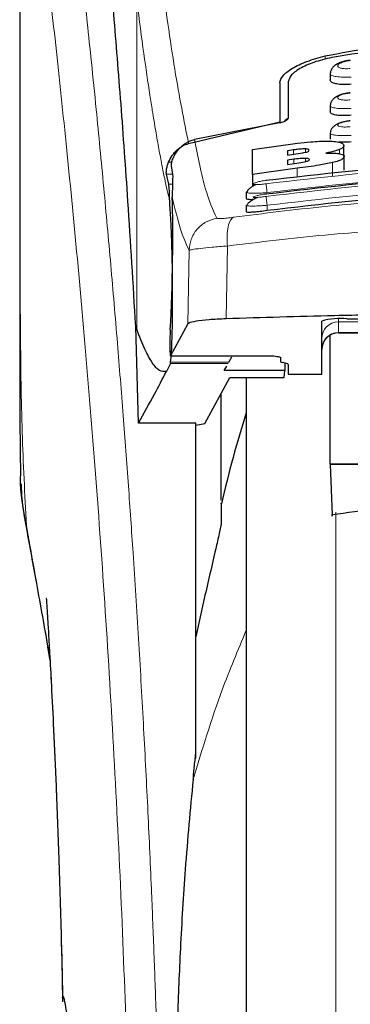
# Model space of a CAD drawing. Units: millimetres. Extents: x 0 to 210, y 0 to 297.
# Drawn here: x 179 to 180, y 226 to 229 of the extents above; entities that cross this region are included whole.
import ezdxf

# ---------------------------------------------------------------- set-up
doc = ezdxf.new("R2010")
doc.units = ezdxf.units.MM

msp = doc.modelspace()

# ---------------------------------------------------------------- linework, layer by layer
at = {"color": 7, "linetype": 'Continuous', "lineweight": 25}
for p, q in [((179.10472, 229.64529), (179.10472, 228.01946)), ((180.02972, 228.67851), (180.02972, 228.66046)), ((179.87972, 228.6517), (179.87972, 228.53566)), ((179.90472, 228.65453), (179.90472, 228.54594)), ((180.02972, 228.58333), (180.02972, 228.56542)), ((179.60796, 228.47088), (179.87972, 228.53566)), ((179.87922, 228.53221), (179.62573, 228.48253)), ((180.02972, 228.50137), (180.02972, 228.48358)), ((179.79887, 228.45286), (179.93248, 228.47143)), ((179.79887, 228.37845), (179.79887, 228.45286)), ((179.92073, 228.45178), (179.90243, 228.4494)), ((179.90243, 228.4494), (179.90243, 228.43629)), ((179.90243, 228.43629), (179.92073, 228.43867)), ((180.07073, 228.4321), (180.07073, 228.46459)), ((179.92128, 228.42393), (179.90243, 228.42148)), ((179.90243, 228.42148), (179.90243, 228.4086)), ((179.90243, 228.4086), (179.92374, 228.41137)), ((180.07182, 228.39131), (180.07182, 228.43167)), ((179.54915, 228.34975), (179.54204, 228.37979)), ((179.556, 228.40398), (179.5607, 228.37234)), ((179.93139, 228.39698), (179.79887, 228.37845)), ((179.79887, 228.37845), (179.79887, 228.34295)), ((179.77972, 228.32571), (179.77972, 228.30675)), ((179.77974, 228.32571), (179.78284, 228.3279)), ((179.77972, 228.28649), (179.77972, 228.26754)), ((179.77973, 228.28649), (179.78274, 228.28818)), ((180.00472, 227.78321), (180.00472, 227.94164)), ((180.07972, 227.94892), (180.40472, 227.94892)), ((179.45051, 227.9256), (179.45403, 227.91666)), ((179.45861, 227.63802), (179.45051, 227.9256)), ((179.60595, 227.93341), (179.554, 227.83863)), ((180.02972, 227.51593), (180.02972, 227.899)), ((180.05472, 227.90682), (180.20472, 227.90682)), ((179.55374, 227.83839), (179.85672, 227.83839)), ((179.72837, 227.81965), (179.73712, 227.83481)), ((179.85672, 227.83839), (179.85672, 227.83863)), ((179.88222, 227.83314), (179.88222, 227.82058)), ((179.55365, 227.81536), (179.54177, 227.7917)), ((179.55365, 227.81536), (179.55457, 227.81965)), ((179.71406, 227.79488), (179.72151, 227.80778)), ((179.89442, 227.79488), (179.71406, 227.79488)), ((179.89934, 227.81539), (179.8876, 227.81802)), ((179.89269, 227.77406), (179.89442, 227.79488)), ((179.8948, 227.81641), (179.89442, 227.79488)), ((179.90472, 227.81284), (179.90472, 227.78321)), ((179.65675, 227.63627), (179.73098, 227.77406)), ((179.73098, 227.77406), (179.89269, 227.77406)), ((179.77972, 227.77406), (179.77972, 222.7568)), ((179.90472, 227.78321), (180.00472, 227.78321)), ((179.70472, 227.4081), (179.70472, 227.72532)), ((179.62972, 227.63802), (179.45861, 227.63802)), ((179.62972, 226.63893), (179.62972, 227.63802)), ((179.62972, 227.63175), (179.65675, 227.63627)), ((181.12972, 227.51593), (180.02972, 227.51593)), ((180.02972, 227.51593), (180.02973, 227.5141)), ((181.12971, 227.5141), (180.02973, 227.5141)), ((180.02973, 227.5141), (180.03573, 227.36422)), ((179.65472, 227.11563), (179.62972, 227.0014)), ((179.19487, 226.93507), (179.1894, 226.96655))]:
    msp.add_line(p, q, dxfattribs=at)
at = {"color": 8, "linetype": 'Continuous', "lineweight": 18}
for p, q in [((179.45403, 227.91666), (179.45403, 228.89334)), ((180.0152, 228.73164), (180.0152, 228.7217)), ((179.92073, 228.43867), (179.92073, 228.45178)), ((179.95652, 228.44478), (179.95652, 228.45462)), ((180.05762, 228.44051), (180.05762, 228.45298)), ((179.55752, 228.41537), (179.54848, 228.41537)), ((179.92128, 228.41105), (179.92128, 228.42393)), ((179.9568, 228.41691), (179.9568, 228.42664)), ((180.03664, 228.37345), (180.03664, 228.4138)), ((179.54204, 228.37979), (179.55959, 228.37979)), ((179.93139, 228.37008), (179.93139, 228.39698)), ((179.56003, 228.34975), (179.54915, 228.34975)), ((179.84222, 228.28682), (179.84222, 228.27088)), ((179.60944, 228.15287), (179.60595, 227.93341)), ((179.72349, 228.16543), (179.71997, 227.94844)), ((180.05472, 227.9485), (180.05472, 227.93922)), ((180.05472, 227.93922), (180.20472, 227.93922)), ((180.05472, 227.93922), (180.05472, 227.90741)), ((180.20472, 227.90741), (180.05472, 227.90741)), ((180.05472, 227.90741), (180.05472, 227.90682)), ((179.554, 227.83863), (179.85672, 227.83863)), ((179.72589, 227.81536), (179.55365, 227.81536)), ((179.72837, 227.81965), (179.55457, 227.81965)), ((180.04682, 227.37195), (180.04682, 222.39582)), ((179.12475, 227.33313), (179.12781, 227.31452))]:
    msp.add_line(p, q, dxfattribs=at)
at = {"color": 7, "linetype": 'Continuous', "lineweight": 25}
for centre, radius, start, end in [((180.06114, 227.75027), 0.19952, 84.6579, 106.42709), ((180.05472, 227.85682), 0.05, 90, 180)]:
    msp.add_arc(centre, radius, start, end, dxfattribs=at)
at = {"color": 8, "linetype": 'Continuous', "lineweight": 18}
for centre, start, end in [((180.0546, 227.88933), 89.86518, 179.86439), ((180.0546, 227.85753), 89.86323, 179.86634)]:
    msp.add_arc(centre, 0.04988, start, end, dxfattribs=at)
at = {"color": 7, "linetype": 'Continuous', "lineweight": 25}
for centre, major_axis, ratio, start_param, end_param in [((179.54429, 228.0818), (0.00678, 0.3), 0.0512003, 4.1280701, 5.5840108), ((179.55487, 227.88839), (0.00113, 0.05), 0.0512003, 0.9864774, 3.239915), ((179.93322, 227.82058), (0.051, 0), 0.1120194, 3.1415927, 3.6052403), ((179.85372, 227.81284), (0.051, 0), 0.1120194, 0, 0.4636473)]:
    msp.add_ellipse(centre, major_axis=major_axis, ratio=ratio, start_param=start_param, end_param=end_param, dxfattribs=at)
at = {"color": 8, "linetype": 'Continuous', "lineweight": 18}
for points, knots in [([(179.20011, 229.72477), (179.20311, 229.70189), (179.20917, 229.65569), (179.21953, 229.57478), (179.23109, 229.48302), (179.244, 229.37788), (179.2569, 229.26974), (179.26963, 229.1605), (179.28203, 229.05148), (179.29427, 228.94072), (179.30654, 228.82695), (179.31899, 228.70828), (179.33546, 228.54611), (179.35477, 228.34605), (179.37613, 228.11274), (179.39541, 227.88543), (179.41294, 227.66517), (179.42845, 227.45623), (179.44378, 227.23524), (179.45878, 226.99959), (179.47331, 226.74672), (179.48614, 226.49755), (179.49641, 226.27203), (179.50455, 226.06966), (179.51101, 225.8892), (179.51672, 225.70975), (179.51985, 225.59024), (179.52141, 225.53081)], [0, 0, 0, 0, 0.0364665, 0.0736013, 0.1118827, 0.152146, 0.1941939, 0.2256854, 0.2594101, 0.2953673, 0.3229388, 0.3547807, 0.3908924, 0.4480073, 0.5009433, 0.5520827, 0.5978798, 0.6407225, 0.6806121, 0.7303581, 0.778514, 0.8250799, 0.8700579, 0.9030712, 0.9357317, 0.9680414, 1, 1, 1, 1]), ([(179.10509, 229.63538), (179.10509, 229.54984), (179.10508, 229.35679), (179.1051, 229.08948), (179.10512, 228.83761), (179.1051, 228.63202), (179.10504, 228.44762), (179.10492, 228.2867), (179.10477, 228.14647), (179.10474, 228.05978), (179.10473, 228.01946)], [0, 0, 0, 0, 0.1586716, 0.3581146, 0.4958849, 0.6259056, 0.7394991, 0.8379722, 0.9246416, 1, 1, 1, 1]), ([(179.10521, 229.63494), (179.1052, 229.44233), (179.10516, 229.0571), (179.10513, 228.57543), (179.10542, 228.18966), (179.10685, 227.89962), (179.1103, 227.613), (179.11999, 227.42531), (179.12475, 227.33313)], [0, 0, 0, 0, 0.2502446, 0.5005046, 0.6257681, 0.7515019, 0.8779543, 1, 1, 1, 1]), ([(179.10521, 229.63494), (179.11238, 229.58193), (179.12671, 229.4759), (179.15374, 229.26433), (179.18366, 229.01682), (179.21593, 228.73194), (179.24938, 228.41347), (179.28293, 228.06418), (179.3155, 227.68746), (179.34609, 227.28689), (179.37381, 226.86626), (179.39771, 226.42954), (179.41762, 225.98122), (179.42669, 225.67685), (179.43122, 225.52466)], [0, 0, 0, 0, 0.0833086, 0.1666373, 0.2499735, 0.3333145, 0.4166535, 0.4999882, 0.5833196, 0.6666501, 0.74998, 0.8333142, 0.9166535, 1, 1, 1, 1]), ([(179.60796, 228.47088), (179.59429, 228.53953), (179.56697, 228.67683), (179.53912, 228.87667), (179.52519, 228.9766)], [0, 0, 0, 0, 0.4999909, 1, 1, 1, 1]), ([(179.55164, 228.30043), (179.54925, 228.3105), (179.54429, 228.33142), (179.53655, 228.36708), (179.52824, 228.40801), (179.51934, 228.45499), (179.50986, 228.5086), (179.50093, 228.56244), (179.48915, 228.63752), (179.47399, 228.74051), (179.46108, 228.83936), (179.45428, 228.89136)], [0, 0, 0, 0, 0.0745026, 0.1548745, 0.241116, 0.3332311, 0.4312218, 0.5350929, 0.6090024, 0.7943393, 1, 1, 1, 1]), ([(180.08993, 228.69428), (180.08744, 228.69408), (180.08247, 228.6937), (180.07528, 228.6937), (180.06867, 228.69415), (180.0629, 228.69505), (180.05821, 228.69638), (180.05362, 228.69863), (180.05129, 228.70222), (180.05431, 228.70709), (180.0626, 228.71177), (180.07503, 228.71575), (180.08497, 228.71707), (180.08994, 228.71772)], [0, 0, 0, 0, 0.0625626, 0.1249962, 0.1873746, 0.2497534, 0.3121732, 0.3746855, 0.499439, 0.6246302, 0.7500196, 0.8752344, 1, 1, 1, 1]), ([(180.09222, 228.66894), (180.08408, 228.66867), (180.06781, 228.66814), (180.04748, 228.66988), (180.03575, 228.67273), (180.03094, 228.67573), (180.02888, 228.67781), (180.03027, 228.67916), (180.03064, 228.67951)], [0, 0, 0, 0, 0.2365867, 0.4728248, 0.6969169, 0.82082, 0.9523969, 1, 1, 1, 1]), ([(180.08991, 228.60091), (180.08743, 228.60071), (180.08247, 228.60031), (180.07531, 228.60022), (180.06871, 228.60052), (180.06294, 228.60122), (180.05823, 228.6023), (180.05362, 228.60419), (180.05126, 228.60728), (180.05428, 228.61157), (180.06261, 228.61577), (180.07505, 228.61938), (180.08496, 228.62064), (180.08991, 228.62127)], [0, 0, 0, 0, 0.0626622, 0.1252013, 0.1876866, 0.2501281, 0.312584, 0.3750578, 0.4996384, 0.6246136, 0.7498447, 0.875061, 1, 1, 1, 1]), ([(180.09221, 228.5753), (180.08401, 228.57501), (180.06772, 228.57443), (180.04736, 228.57584), (180.03565, 228.57829), (180.03092, 228.58091), (180.0289, 228.58268), (180.03021, 228.58384), (180.03053, 228.58412)], [0, 0, 0, 0, 0.2397854, 0.4766708, 0.7037802, 0.8276242, 0.9580545, 1, 1, 1, 1]), ([(180.08989, 228.5207), (180.08493, 228.52035), (180.0775, 228.51982), (180.06874, 228.52006), (180.06107, 228.52072), (180.05407, 228.52242), (180.05124, 228.52554), (180.05425, 228.52925), (180.06261, 228.53297), (180.07507, 228.53624), (180.08495, 228.53745), (180.08989, 228.53805)], [0, 0, 0, 0, 0.1249238, 0.1875678, 0.2501542, 0.3746342, 0.4992469, 0.6241796, 0.7494278, 0.8747662, 1, 1, 1, 1]), ([(180.09221, 228.49486), (180.08395, 228.49454), (180.06763, 228.49392), (180.04723, 228.495), (180.03554, 228.49704), (180.03089, 228.4993), (180.02891, 228.50081), (180.03019, 228.5018), (180.0305, 228.50204)], [0, 0, 0, 0, 0.2424241, 0.478552, 0.7082772, 0.8315415, 0.9600758, 1, 1, 1, 1]), ([(179.62573, 228.48253), (179.63628, 228.42968), (179.65738, 228.32396), (179.68028, 228.27372), (179.69173, 228.24859)], [0, 0, 0, 0, 0.4999862, 1, 1, 1, 1]), ([(181.32082, 228.35067), (181.15665, 228.36976), (180.8283, 228.40795), (180.33114, 228.40795), (180.00279, 228.36976), (179.83862, 228.35067)], [0, 0, 0, 0, 0.3333342, 0.6666648, 1, 1, 1, 1]), ([(181.31722, 228.32457), (181.15389, 228.34357), (180.82709, 228.38158), (180.33235, 228.38158), (180.00556, 228.34357), (179.84222, 228.32457)], [0, 0, 0, 0, 0.3332458, 0.6667502, 1, 1, 1, 1]), ([(179.83862, 228.35067), (179.8337, 228.35002), (179.82388, 228.34873), (179.81336, 228.34814), (179.80707, 228.34822), (179.80355, 228.34859), (179.8014, 228.34924), (179.80046, 228.35046), (179.80298, 228.35258), (179.81141, 228.35562), (179.82389, 228.35872), (179.83371, 228.36031), (179.83862, 228.36112)], [0, 0, 0, 0, 0.1252723, 0.2500819, 0.3126118, 0.3750515, 0.4374599, 0.4998658, 0.6242914, 0.749195, 0.8745166, 1, 1, 1, 1]), ([(181.32085, 228.31302), (181.15668, 228.33225), (180.82833, 228.3707), (180.33111, 228.3707), (180.00276, 228.33225), (179.83859, 228.31302)], [0, 0, 0, 0, 0.3333344, 0.6666646, 1, 1, 1, 1]), ([(179.84222, 228.32457), (179.84177, 228.32764), (179.84086, 228.33395), (179.83967, 228.34237), (179.83885, 228.34853), (179.83869, 228.34998), (179.83862, 228.35067)], [0, 0, 0, 0, 0.2466429, 0.507743, 0.7645177, 1, 1, 1, 1]), ([(179.84222, 228.32457), (179.83771, 228.32421), (179.82898, 228.3235), (179.81343, 228.3227), (179.79642, 228.32236), (179.78366, 228.32343), (179.77831, 228.32465), (179.77974, 228.32571), (179.77974, 228.32571)], [0, 0, 0, 0, 0.1383659, 0.2681997, 0.5012961, 0.7500189, 0.9985953, 1, 1, 1, 1]), ([(179.83859, 228.31302), (179.83367, 228.31235), (179.82386, 228.31101), (179.8113, 228.30995), (179.80426, 228.30989), (179.80138, 228.3104), (179.80042, 228.31125), (179.80292, 228.3129), (179.81136, 228.31547), (179.82387, 228.31827), (179.83368, 228.31983), (179.83859, 228.32061)], [0, 0, 0, 0, 0.12545857, 0.25048975, 0.37503242, 0.43748591, 0.49992903, 0.6242972, 0.74912297, 0.87442883, 1, 1, 1, 1]), ([(181.31722, 228.28682), (181.15389, 228.30595), (180.82711, 228.34422), (180.33233, 228.34422), (180.00555, 228.30595), (179.84222, 228.28682)], [0, 0, 0, 0, 0.3332469, 0.6667491, 1, 1, 1, 1]), ([(179.55937, 228.31119), (179.56747, 228.27678), (179.58367, 228.20792), (179.60085, 228.17122), (179.60944, 228.15287)], [0, 0, 0, 0, 0.4998377, 1, 1, 1, 1]), ([(179.74152, 228.25108), (179.83162, 228.2625), (180.01191, 228.28535), (180.29337, 228.30539), (180.57828, 228.31265), (180.86321, 228.30553), (181.14473, 228.28562), (181.32509, 228.26284), (181.41523, 228.25145)], [0, 0, 0, 0, 0.1665364, 0.3332266, 0.4999988, 0.6667712, 0.8334629, 1, 1, 1, 1]), ([(179.83859, 228.31302), (179.83865, 228.3124), (179.83878, 228.3111), (179.83963, 228.30482), (179.84084, 228.29626), (179.84177, 228.28989), (179.84222, 228.28682)], [0, 0, 0, 0, 0.24054648, 0.50007817, 0.75947203, 1, 1, 1, 1]), ([(179.84222, 228.28682), (179.83746, 228.28643), (179.82838, 228.28568), (179.81288, 228.28477), (179.79611, 228.2842), (179.78362, 228.28471), (179.7783, 228.28577), (179.77973, 228.28649), (179.77973, 228.28649)], [0, 0, 0, 0, 0.1461249, 0.278646, 0.501976, 0.7544671, 0.9993162, 1, 1, 1, 1]), ([(179.69173, 228.24859), (179.68105, 228.24556), (179.65902, 228.23931), (179.63217, 228.21646), (179.61362, 228.18651), (179.61081, 228.16385), (179.60945, 228.15287)], [0, 0, 0, 0, 0.2425527, 0.5000095, 0.7574472, 1, 1, 1, 1]), ([(179.69173, 228.24859), (179.69272, 228.24807), (179.69468, 228.24701), (179.70565, 228.24714), (179.72135, 228.24844), (179.73477, 228.2502), (179.74152, 228.25108)], [0, 0, 0, 0, 0.2492505, 0.4979982, 0.747859, 1, 1, 1, 1]), ([(179.74152, 228.25108), (179.73839, 228.24869), (179.73193, 228.24377), (179.72539, 228.22395), (179.72201, 228.19706), (179.72301, 228.1758), (179.72349, 228.16543)], [0, 0, 0, 0, 0.241267, 0.4973052, 0.7547926, 1, 1, 1, 1]), ([(179.72349, 228.16543), (179.81997, 228.17717), (180.00848, 228.20012), (180.29643, 228.21926), (180.5783, 228.22581), (180.86019, 228.21939), (181.1482, 228.20038), (181.33673, 228.1775), (181.43319, 228.1658)], [0, 0, 0, 0, 0.1746925, 0.3413465, 0.5000036, 0.6587445, 0.8253965, 1, 1, 1, 1]), ([(179.60945, 228.15287), (179.61182, 228.15355), (179.61648, 228.15489), (179.64155, 228.15807), (179.67696, 228.16165), (179.7078, 228.16415), (179.7235, 228.16543)], [0, 0, 0, 0, 0.2547167, 0.5009492, 0.7460331, 1, 1, 1, 1]), ([(179.18865, 226.97057), (179.18184, 227.00946), (179.16909, 227.08228), (179.15189, 227.17986), (179.13734, 227.26204), (179.12872, 227.31068), (179.12475, 227.33313)], [0, 0, 0, 0, 0.303971, 0.5691066, 0.8011338, 1, 1, 1, 1]), ([(179.77972, 227.0205), (179.75496, 226.96136), (179.69352, 226.81465), (179.64831, 226.66499), (179.62132, 226.57566)], [0, 0, 0, 0, 0.4030739, 1, 1, 1, 1])]:
    msp.add_open_spline(points, degree=3, knots=knots, dxfattribs=at)
at = {"color": 7, "linetype": 'Continuous', "lineweight": 25}
for points, knots in [([(179.45051, 227.9256), (179.44294, 228.05192), (179.42903, 228.2841), (179.40663, 228.59192), (179.38679, 228.83951), (179.36841, 229.04796), (179.35164, 229.22261), (179.33491, 229.38274), (179.32386, 229.47507), (179.31833, 229.52124)], [0, 0, 0, 0, 0.1885486, 0.3465568, 0.5056626, 0.628206, 0.7507492, 0.875375, 1, 1, 1, 1]), ([(180.0152, 228.73164), (180.10753, 228.74945), (180.29217, 228.78506), (180.57972, 228.79961), (180.86727, 228.78506), (181.0519, 228.74945), (181.14424, 228.73164)], [0, 0, 0, 0, 0.2500394, 0.4999981, 0.7499593, 1, 1, 1, 1]), ([(181.11735, 228.72851), (181.0335, 228.74189), (180.86426, 228.76888), (180.59639, 228.78154), (180.31875, 228.77194), (180.13498, 228.74309), (180.04208, 228.72851)], [0, 0, 0, 0, 0.23770706, 0.47972256, 0.73702745, 1, 1, 1, 1]), ([(179.87972, 228.6517), (179.88168, 228.65864), (179.88556, 228.67244), (179.91512, 228.69505), (179.95809, 228.7164), (179.99617, 228.72656), (180.0152, 228.73164)], [0, 0, 0, 0, 0.2528044, 0.5020841, 0.7510456, 1, 1, 1, 1]), ([(180.04208, 228.72851), (180.02315, 228.72425), (179.98533, 228.71576), (179.94136, 228.69639), (179.91075, 228.67499), (179.90673, 228.66134), (179.90472, 228.65453)], [0, 0, 0, 0, 0.24402939, 0.48754356, 0.74447067, 1, 1, 1, 1]), ([(180.08988, 228.71891), (180.08524, 228.7183), (180.07607, 228.7171), (180.06298, 228.7134), (180.05139, 228.70838), (180.04174, 228.70193), (180.03472, 228.69418), (180.03064, 228.68655), (180.03034, 228.68142), (180.03023, 228.67949)], [0, 0, 0, 0, 0.1609924, 0.3184113, 0.472955, 0.6245451, 0.7723451, 0.9143825, 1, 1, 1, 1]), ([(180.09222, 228.64737), (180.0854, 228.64692), (180.07175, 228.646), (180.05338, 228.64727), (180.03939, 228.65045), (180.03088, 228.65499), (180.03047, 228.65877), (180.03028, 228.66047)], [0, 0, 0, 0, 0.2069631, 0.4139695, 0.6202813, 0.829417, 1, 1, 1, 1]), ([(180.08988, 228.62217), (180.08518, 228.62155), (180.07592, 228.62034), (180.06275, 228.61677), (180.05123, 228.61201), (180.04174, 228.60597), (180.03485, 228.59875), (180.03072, 228.5914), (180.03028, 228.58623), (180.0301, 228.58411)], [0, 0, 0, 0, 0.16353299, 0.32212519, 0.47626645, 0.6257168, 0.76942119, 0.9053532, 1, 1, 1, 1]), ([(180.09222, 228.55489), (180.08534, 228.55441), (180.07158, 228.55343), (180.05308, 228.55431), (180.03909, 228.55693), (180.03077, 228.56077), (180.03048, 228.56401), (180.03035, 228.56542)], [0, 0, 0, 0, 0.209469, 0.4189976, 0.6275429, 0.8375149, 1, 1, 1, 1]), ([(179.90472, 228.54594), (179.90416, 228.5443), (179.90317, 228.54139), (179.89659, 228.53733), (179.88934, 228.53451), (179.88341, 228.53296), (179.88013, 228.53237), (179.87922, 228.53221)], [0, 0, 0, 0, 0.3477639, 0.6158437, 0.8027436, 0.9455255, 1, 1, 1, 1]), ([(179.90472, 228.54606), (179.90149, 228.54411), (179.89633, 228.54098), (179.89384, 228.53741), (179.89291, 228.53606)], [0, 0, 0, 0, 0.6250086, 1, 1, 1, 1]), ([(180.08988, 228.53868), (180.08522, 228.53807), (180.07607, 228.53688), (180.06301, 228.53352), (180.05158, 228.52908), (180.04215, 228.52346), (180.03523, 228.51676), (180.03089, 228.50961), (180.03026, 228.50437), (180.02998, 228.50204)], [0, 0, 0, 0, 0.1626698, 0.3201077, 0.4727215, 0.6200889, 0.7610745, 0.8935731, 1, 1, 1, 1]), ([(179.54848, 228.41537), (179.5518, 228.42213), (179.55822, 228.43522), (179.5726, 228.45144), (179.58899, 228.46411), (179.60177, 228.46867), (179.60796, 228.47088)], [0, 0, 0, 0, 0.2806907, 0.5437041, 0.7789941, 1, 1, 1, 1]), ([(179.56704, 228.43847), (179.57374, 228.44757), (179.58559, 228.46364), (179.60782, 228.47748), (179.62132, 228.48129), (179.62573, 228.48253)], [0, 0, 0, 0, 0.4670637, 0.8255543, 1, 1, 1, 1]), ([(179.93248, 228.47143), (179.94551, 228.47294), (179.97615, 228.4765), (180.01226, 228.47842), (180.03109, 228.47764), (180.03542, 228.47747)], [0, 0, 0, 0, 0.3628319, 0.8534748, 1, 1, 1, 1]), ([(180.03542, 228.47747), (180.04263, 228.47679), (180.05706, 228.47543), (180.06887, 228.47066), (180.07009, 228.46668), (180.07073, 228.46459)], [0, 0, 0, 0, 0.3219681, 0.6437729, 1, 1, 1, 1]), ([(180.09222, 228.47556), (180.08521, 228.47501), (180.0722, 228.47399), (180.06123, 228.47447), (180.05617, 228.47469)], [0, 0, 0, 0, 0.5384704, 1, 1, 1, 1]), ([(179.56704, 228.43847), (179.5642, 228.43309), (179.55854, 228.42232), (179.55584, 228.41002), (179.55595, 228.40587), (179.556, 228.40398)], [0, 0, 0, 0, 0.3525191, 0.7045, 1, 1, 1, 1]), ([(179.95652, 228.45462), (179.95393, 228.45461), (179.94616, 228.45459), (179.93351, 228.45335), (179.92416, 228.4522), (179.92073, 228.45178)], [0, 0, 0, 0, 0.2409914, 0.7221231, 1, 1, 1, 1]), ([(179.92073, 228.43867), (179.93015, 228.4399), (179.9426, 228.44153), (179.95319, 228.44396), (179.95577, 228.44455)], [0, 0, 0, 0, 0.7563683, 1, 1, 1, 1]), ([(179.95577, 228.44455), (179.95802, 228.44518), (179.96251, 228.44645), (179.96655, 228.4486), (179.96696, 228.44989), (179.96718, 228.45058)], [0, 0, 0, 0, 0.3149353, 0.6305428, 1, 1, 1, 1]), ([(179.96718, 228.45058), (179.96681, 228.45164), (179.96625, 228.45323), (179.9611, 228.45438), (179.95776, 228.45455), (179.95652, 228.45462)], [0, 0, 0, 0, 0.5594578, 0.8366006, 1, 1, 1, 1]), ([(180.05762, 228.45298), (180.05376, 228.45157), (180.04316, 228.4477), (180.02728, 228.44428), (180.01718, 228.4421)], [0, 0, 0, 0, 0.3640903, 1, 1, 1, 1]), ([(180.01718, 228.4421), (180.02279, 228.44227), (180.03598, 228.44265), (180.04964, 228.44187), (180.05606, 228.44078), (180.05789, 228.44047)], [0, 0, 0, 0, 0.3456737, 0.8132289, 1, 1, 1, 1]), ([(180.07073, 228.46459), (180.07051, 228.46339), (180.07008, 228.46096), (180.06626, 228.45705), (180.06053, 228.45436), (180.05762, 228.45298)], [0, 0, 0, 0, 0.3259788, 0.656284, 1, 1, 1, 1]), ([(180.05789, 228.44047), (180.06075, 228.43976), (180.06909, 228.43769), (180.07165, 228.43435), (180.0718, 228.43199), (180.07182, 228.43167)], [0, 0, 0, 0, 0.3116534, 0.9078037, 1, 1, 1, 1]), ([(179.54204, 228.37979), (179.54182, 228.38138), (179.54139, 228.38441), (179.54208, 228.39295), (179.54395, 228.4033), (179.54702, 228.41148), (179.54848, 228.41537)], [0, 0, 0, 0, 0.2677075, 0.508466, 0.7668048, 1, 1, 1, 1]), ([(179.83862, 228.36112), (180.0028, 228.38018), (180.33115, 228.41832), (180.82829, 228.41832), (181.15664, 228.38018), (181.32081, 228.36112)], [0, 0, 0, 0, 0.33333509, 0.66666491, 1, 1, 1, 1]), ([(179.9568, 228.42664), (179.95303, 228.42659), (179.94331, 228.42649), (179.93049, 228.4251), (179.92245, 228.42408), (179.92128, 228.42393)], [0, 0, 0, 0, 0.350845, 0.9051792, 1, 1, 1, 1]), ([(179.92374, 228.41137), (179.93245, 228.41252), (179.94442, 228.4141), (179.95441, 228.41637), (179.95714, 228.41699)], [0, 0, 0, 0, 0.727648, 1, 1, 1, 1]), ([(180.03664, 228.4138), (180.0236, 228.41115), (179.99141, 228.40461), (179.95377, 228.39983), (179.93139, 228.39698)], [0, 0, 0, 0, 0.4052558, 1, 1, 1, 1]), ([(179.96827, 228.42284), (179.9679, 228.42378), (179.96731, 228.42528), (179.96204, 228.4264), (179.95821, 228.42657), (179.9568, 228.42664)], [0, 0, 0, 0, 0.51532481, 0.82063203, 1, 1, 1, 1]), ([(179.95714, 228.41699), (179.95892, 228.41748), (179.96244, 228.41845), (179.96724, 228.42053), (179.96786, 228.42191), (179.96827, 228.42284)], [0, 0, 0, 0, 0.2459421, 0.4874226, 1, 1, 1, 1]), ([(180.07182, 228.43167), (180.07082, 228.42907), (180.06923, 228.42499), (180.05552, 228.41875), (180.0431, 228.41549), (180.03664, 228.4138)], [0, 0, 0, 0, 0.4558558, 0.7169354, 1, 1, 1, 1]), ([(179.83859, 228.32061), (180.00277, 228.33981), (180.33112, 228.3782), (180.82832, 228.3782), (181.15667, 228.33981), (181.32085, 228.32061)], [0, 0, 0, 0, 0.333335, 0.666665, 1, 1, 1, 1]), ([(179.55164, 228.30043), (179.55131, 228.30593), (179.55087, 228.3133), (179.55074, 228.32283), (179.55062, 228.33666), (179.54979, 228.3441), (179.54915, 228.34975)], [0, 0, 0, 0, 0.2413127, 0.3240245, 0.4856332, 1, 1, 1, 1]), ([(179.5607, 228.37234), (179.56024, 228.36181), (179.55961, 228.34701), (179.55942, 228.31921), (179.55937, 228.31119)], [0, 0, 0, 0, 0.7114906, 1, 1, 1, 1]), ([(179.80816, 228.34826), (179.80797, 228.34817), (179.8041, 228.34638), (179.79752, 228.3423), (179.7894, 228.33639), (179.78427, 228.33147), (179.78294, 228.32879), (179.78254, 228.32798)], [0, 0, 0, 0, 0.014992, 0.2945254, 0.5815463, 0.8736701, 1, 1, 1, 1]), ([(179.83888, 228.36006), (179.83885, 228.36025), (179.83862, 228.36164), (179.83862, 228.36136), (179.83862, 228.36112)], [0, 0, 0, 0, 0.1366471, 1, 1, 1, 1]), ([(179.83887, 228.31937), (179.83885, 228.31952), (179.83861, 228.32089), (179.8386, 228.32075), (179.83859, 228.32061)], [0, 0, 0, 0, 0.10523164, 1, 1, 1, 1]), ([(181.31722, 228.27088), (181.14871, 228.29055), (180.82011, 228.3289), (180.32535, 228.32782), (180.00376, 228.28992), (179.84222, 228.27088)], [0, 0, 0, 0, 0.3437842, 0.6703736, 1, 1, 1, 1]), ([(179.55457, 227.81965), (179.55546, 227.82854), (179.55717, 227.84566), (179.55909, 227.89176), (179.56029, 227.94974), (179.56063, 228.02106), (179.55991, 228.09902), (179.5581, 228.1755), (179.55531, 228.24673), (179.55291, 228.28183), (179.55164, 228.30043)], [0, 0, 0, 0, 0.1189138, 0.2291314, 0.3539328, 0.4750657, 0.606255, 0.7403854, 0.8624047, 1, 1, 1, 1]), ([(179.80053, 228.3036), (179.79646, 228.30352), (179.78749, 228.30333), (179.78051, 228.3045), (179.78049, 228.30611), (179.78048, 228.30675)], [0, 0, 0, 0, 0.3329217, 0.73361, 1, 1, 1, 1]), ([(179.81374, 228.31027), (179.81182, 228.30942), (179.80623, 228.30697), (179.798, 228.30237), (179.78983, 228.29683), (179.78435, 228.29202), (179.78281, 228.28932), (179.78225, 228.28833)], [0, 0, 0, 0, 0.1241128, 0.3621256, 0.6069808, 0.8567055, 1, 1, 1, 1]), ([(179.84222, 228.27088), (179.83515, 228.26989), (179.82102, 228.26793), (179.80214, 228.26605), (179.78817, 228.26541), (179.78039, 228.26589), (179.78048, 228.26708), (179.78051, 228.26754)], [0, 0, 0, 0, 0.217386, 0.4348081, 0.6506906, 0.8638665, 1, 1, 1, 1]), ([(179.10472, 228.03245), (179.10474, 227.97828), (179.10476, 227.9027), (179.10492, 227.80881), (179.10503, 227.74129), (179.10548, 227.64713), (179.10572, 227.5598), (179.10699, 227.50071), (179.10723, 227.48971)], [0, 0, 0, 0, 0.2984403, 0.4164609, 0.517149, 0.6735131, 0.9392229, 1, 1, 1, 1]), ([(179.71997, 227.94844), (179.70218, 227.9476), (179.66661, 227.94592), (179.62815, 227.94142), (179.60963, 227.93702), (179.60682, 227.93427), (179.60595, 227.93341)], [0, 0, 0, 0, 0.2896818, 0.5793712, 0.8691256, 1, 1, 1, 1]), ([(181.43672, 227.94853), (181.34545, 227.95146), (181.16164, 227.95736), (180.8349, 227.96285), (180.52846, 227.96399), (180.2509, 227.9615), (180.00062, 227.95735), (179.82667, 227.95182), (179.71997, 227.94844)], [0, 0, 0, 0, 0.1644281, 0.3311279, 0.5660851, 0.6870819, 0.8080777, 1, 1, 1, 1]), ([(179.54177, 227.7917), (179.53499, 227.79131), (179.52116, 227.79053), (179.5, 227.81504), (179.47778, 227.85553), (179.46207, 227.89598), (179.45403, 227.91666)], [0, 0, 0, 0, 0.2424823, 0.4944238, 0.7415828, 1, 1, 1, 1]), ([(179.85672, 227.83863), (179.86334, 227.83773), (179.87291, 227.83642), (179.88099, 227.83451), (179.88183, 227.83358), (179.88222, 227.83314)], [0, 0, 0, 0, 0.5432117, 0.7863309, 1, 1, 1, 1]), ([(179.45861, 227.63802), (179.47487, 227.66671), (179.50391, 227.71793), (179.5302, 227.76916), (179.54177, 227.7917)], [0, 0, 0, 0, 0.5600012, 1, 1, 1, 1]), ([(179.77972, 227.77406), (179.77972, 227.761), (179.77972, 227.70154), (179.77972, 227.5714), (179.77972, 227.38449), (179.77972, 227.1754), (179.77972, 226.94994), (179.77972, 226.71058), (179.77972, 226.43677), (179.77972, 226.12878), (179.77972, 225.79205), (179.77972, 225.4568), (179.77972, 225.12155), (179.77972, 224.78481), (179.77972, 224.47683), (179.77972, 224.20301), (179.77972, 223.96367), (179.77972, 223.73812), (179.77972, 223.52941), (179.77972, 223.34105), (179.77972, 223.17651), (179.77972, 223.03667), (179.77972, 222.9119), (179.77972, 222.81301), (179.77972, 222.74769), (179.77972, 222.73976), (179.77972, 222.73586)], [0, 0, 0, 0, 0.0112087, 0.0510295, 0.0908462, 0.1306669, 0.1704841, 0.2094751, 0.2484625, 0.2983369, 0.3468477, 0.3938975, 0.4409507, 0.4894615, 0.5393325, 0.5783236, 0.6173112, 0.6571317, 0.6969488, 0.7367694, 0.7765863, 0.8155777, 0.8545651, 0.9044395, 0.9529493, 1, 1, 1, 1]), ([(179.77972, 227.66798), (179.76612, 227.62393), (179.73852, 227.53454), (179.71694, 227.44352), (179.706, 227.39735)], [0, 0, 0, 0, 0.49284824, 1, 1, 1, 1]), ([(179.12475, 227.33313), (179.11557, 227.3818), (179.10527, 227.43636), (179.10779, 227.48452), (179.10806, 227.48972)], [0, 0, 0, 0, 0.8920302, 1, 1, 1, 1]), ([(179.10946, 227.4573), (179.10943, 227.4498), (179.10923, 227.40428), (179.11869, 227.3545), (179.12659, 227.31293)], [0, 0, 0, 0, 0.1647859, 1, 1, 1, 1]), ([(179.70472, 227.39767), (179.70472, 227.39837), (179.70472, 227.40233), (179.70472, 227.3847), (179.70472, 227.35218), (179.70472, 227.33609)], [0, 0, 0, 0, 0.0987858, 0.5540741, 1, 1, 1, 1]), ([(180.57783, 227.40793), (180.48545, 227.40604), (180.30265, 227.40229), (180.12407, 227.37682), (180.03573, 227.36422)], [0, 0, 0, 0, 0.5053308, 1, 1, 1, 1]), ([(180.03573, 227.36422), (180.03578, 227.3631), (180.03588, 227.36086), (180.036, 227.36032), (180.03606, 227.36165), (180.03608, 227.3637), (180.03608, 227.36509), (180.03607, 227.3658)], [0, 0, 0, 0, 0.253903, 0.5075997, 0.7548053, 0.8761802, 1, 1, 1, 1]), ([(179.12478, 227.32271), (179.13457, 227.2694), (179.15537, 227.15602), (179.17818, 227.02853), (179.19026, 226.961)], [0, 0, 0, 0, 0.4702445, 1, 1, 1, 1]), ([(179.70472, 227.33609), (179.7047, 227.33577), (179.70467, 227.33512), (179.70428, 227.33255), (179.70277, 227.32453), (179.69749, 227.30064), (179.68088, 227.22916), (179.66602, 227.16466), (179.65472, 227.11563)], [0, 0, 0, 0, 0.0126074, 0.0261204, 0.0576775, 0.146473, 0.3511306, 1, 1, 1, 1]), ([(179.18422, 227.11393), (179.18415, 227.11469), (179.1839, 227.11737), (179.18537, 227.09601), (179.18729, 227.0656), (179.19033, 227.0158), (179.19438, 226.94545), (179.19965, 226.84744), (179.20614, 226.71537), (179.21359, 226.54571), (179.22152, 226.33404), (179.22833, 226.12063), (179.23146, 225.97388), (179.2327, 225.9161)], [0, 0, 0, 0, 0.0210031, 0.0737657, 0.1238817, 0.1724634, 0.2346747, 0.3180066, 0.4236411, 0.552499, 0.7056533, 0.8841162, 1, 1, 1, 1]), ([(179.62972, 226.65609), (179.62972, 226.69393), (179.62972, 226.76962), (179.62972, 226.86371), (179.62972, 226.9438), (179.62972, 226.9822), (179.62972, 227.0014)], [0, 0, 0, 0, 0.249992, 0.4999999, 0.7499924, 1, 1, 1, 1]), ([(179.19489, 226.93469), (179.19304, 226.94541), (179.19092, 226.95761), (179.1889, 226.96916), (179.18865, 226.97057)], [0, 0, 0, 0, 0.8777902, 1, 1, 1, 1]), ([(179.19491, 226.93458), (179.19633, 226.90866), (179.19995, 226.84215), (179.20611, 226.71582), (179.21357, 226.5464), (179.2215, 226.33452), (179.22835, 226.12013), (179.2315, 225.97238), (179.23275, 225.91367)], [0, 0, 0, 0, 0.0897815, 0.230368, 0.4018831, 0.6057667, 0.8433552, 1, 1, 1, 1]), ([(179.62205, 226.57555), (179.6222, 226.5807), (179.62252, 226.59135), (179.62588, 226.61947), (179.62796, 226.64025), (179.62961, 226.65507), (179.62969, 226.65583), (179.62971, 226.65603), (179.62972, 226.65609), (179.62972, 226.65609)], [0, 0, 0, 0, 0.2232277, 0.4618453, 0.9723415, 0.9926595, 0.9979487, 0.9997834, 1, 1, 1, 1]), ([(179.62132, 226.57566), (179.61304, 226.48679), (179.59754, 226.32063), (179.58323, 226.08235), (179.57491, 225.87412), (179.57096, 225.69687), (179.57054, 225.58909), (179.57036, 225.54124)], [0, 0, 0, 0, 0.2632595, 0.4922372, 0.6924183, 0.8634344, 1, 1, 1, 1]), ([(179.23323, 225.91611), (179.23308, 225.91814), (179.23221, 225.93046), (179.23296, 225.93119), (179.23359, 225.9318)], [0, 0, 0, 0, 0.164307, 1, 1, 1, 1]), ([(179.23359, 225.9318), (179.23407, 225.93118), (179.23506, 225.92989), (179.23764, 225.91898), (179.24021, 225.90471), (179.24235, 225.89129), (179.24373, 225.88209), (179.24526, 225.87131), (179.24656, 225.86163), (179.24806, 225.85003), (179.2502, 225.83268), (179.25439, 225.79473), (179.2598, 225.73625), (179.26517, 225.65709), (179.26902, 225.57327), (179.26999, 225.51342), (179.27046, 225.48437)], [0, 0, 0, 0, 0.0768836, 0.159084, 0.2466116, 0.2748077, 0.3049977, 0.3371916, 0.3713761, 0.3842857, 0.4268976, 0.4973953, 0.6307858, 0.7493566, 0.8783424, 1, 1, 1, 1])]:
    msp.add_open_spline(points, degree=3, knots=knots, dxfattribs=at)

doc.saveas('drawing.dxf')
